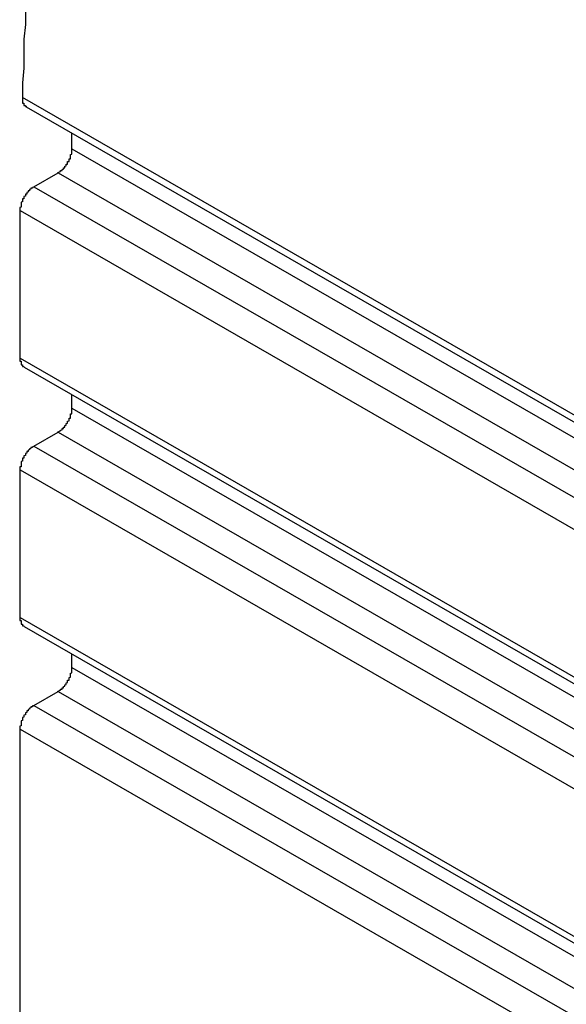
# Model space of a CAD drawing. Extents: x 0 to 1890, y 0 to 1337.
# Drawn here: x 1516 to 1520, y 924 to 931 of the extents above; entities that cross this region are included whole.
import ezdxf

# ---------------------------------------------------------------- set-up
doc = ezdxf.new("R2010")
doc.units = 0
doc.header["$LTSCALE"] = 4.5
doc.layers.add('VISIBLE__ISO_', color=7, linetype='CONTINUOUS')
doc.layers.add('VISIBLE_NARROW__ISO_', color=7, linetype='CONTINUOUS')

msp = doc.modelspace()

# ---------------------------------------------------------------- linework, layer by layer
at = {"layer": 'VISIBLE__ISO_'}
for p, q in [((1516.2666, 929.9856), (1523.6097, 925.757)), ((1516.5903, 929.6862), (1516.5903, 929.7992)), ((1516.321, 929.4179), (1516.4924, 929.5166)), ((1516.2231, 928.2013), (1516.2231, 929.2484)), ((1516.2519, 928.1377), (1523.595, 923.9091)), ((1516.5903, 927.8467), (1516.5903, 927.9428)), ((1516.321, 927.5785), (1516.4924, 927.6771)), ((1516.2231, 926.3618), (1516.2231, 927.4089)), ((1516.2519, 926.2982), (1523.595, 922.0696)), ((1516.5903, 926.0072), (1516.5903, 926.1033)), ((1516.321, 925.739), (1516.4924, 925.8376)), ((1516.2231, 886.3178), (1516.2231, 925.5694))]:
    msp.add_line(p, q, dxfattribs=at)
for points in [[(1516.26, 930.671, 0), (1516.26, 930.568, 0), (1516.25, 930.465, 0), (1516.25, 930.362, 0), (1516.25, 930.259, 0), (1516.24, 930.156, 0), (1516.24, 930.054, 0)], [(1516.24, 930.054, 0), (1516.24, 930.053, 0), (1516.24, 930.052, 0), (1516.24, 930.052, 0), (1516.24, 930.051, 0), (1516.24, 930.05, 0), (1516.24, 930.049, 0), (1516.24, 930.049, 0), (1516.24, 930.048, 0), (1516.24, 930.047, 0), (1516.24, 930.047, 0), (1516.24, 930.046, 0), (1516.24, 930.045, 0), (1516.24, 930.044, 0), (1516.24, 930.044, 0), (1516.24, 930.043, 0), (1516.24, 930.042, 0), (1516.24, 930.042, 0), (1516.24, 930.041, 0), (1516.24, 930.04, 0), (1516.24, 930.039, 0), (1516.24, 930.039, 0), (1516.24, 930.038, 0), (1516.24, 930.037, 0), (1516.24, 930.037, 0), (1516.24, 930.036, 0), (1516.24, 930.035, 0), (1516.24, 930.035, 0), (1516.24, 930.034, 0), (1516.24, 930.033, 0), (1516.24, 930.033, 0), (1516.24, 930.032, 0), (1516.24, 930.031, 0), (1516.24, 930.031, 0), (1516.24, 930.03, 0), (1516.24, 930.029, 0), (1516.24, 930.029, 0), (1516.24, 930.028, 0), (1516.24, 930.027, 0), (1516.24, 930.027, 0), (1516.24, 930.026, 0), (1516.24, 930.025, 0), (1516.24, 930.025, 0), (1516.24, 930.024, 0), (1516.24, 930.024, 0), (1516.24, 930.023, 0), (1516.24, 930.022, 0), (1516.24, 930.022, 0), (1516.24, 930.021, 0), (1516.24, 930.02, 0), (1516.24, 930.02, 0), (1516.24, 930.019, 0), (1516.24, 930.019, 0), (1516.24, 930.018, 0), (1516.24, 930.017, 0), (1516.24, 930.017, 0), (1516.24, 930.016, 0), (1516.24, 930.016, 0), (1516.24, 930.015, 0), (1516.24, 930.015, 0), (1516.24, 930.014, 0), (1516.24, 930.013, 0), (1516.24, 930.013, 0), (1516.24, 930.012, 0), (1516.24, 930.012, 0), (1516.24, 930.011, 0), (1516.25, 930.011, 0), (1516.25, 930.01, 0), (1516.25, 930.01, 0), (1516.25, 930.009, 0), (1516.25, 930.009, 0), (1516.25, 930.008, 0), (1516.25, 930.008, 0), (1516.25, 930.007, 0), (1516.25, 930.007, 0), (1516.25, 930.006, 0), (1516.25, 930.006, 0), (1516.25, 930.005, 0), (1516.25, 930.005, 0), (1516.25, 930.004, 0), (1516.25, 930.004, 0), (1516.25, 930.003, 0), (1516.25, 930.003, 0), (1516.25, 930.002, 0), (1516.25, 930.002, 0), (1516.25, 930.001, 0), (1516.25, 930.001, 0), (1516.25, 930, 0), (1516.25, 930, 0), (1516.25, 929.999, 0), (1516.25, 929.999, 0), (1516.25, 929.998, 0), (1516.25, 929.998, 0), (1516.25, 929.998, 0), (1516.25, 929.997, 0), (1516.25, 929.997, 0), (1516.25, 929.996, 0), (1516.25, 929.996, 0), (1516.25, 929.996, 0), (1516.25, 929.995, 0), (1516.26, 929.995, 0), (1516.26, 929.994, 0), (1516.26, 929.994, 0), (1516.26, 929.994, 0), (1516.26, 929.993, 0), (1516.26, 929.993, 0), (1516.26, 929.992, 0), (1516.26, 929.992, 0), (1516.26, 929.992, 0), (1516.26, 929.991, 0), (1516.26, 929.991, 0), (1516.26, 929.991, 0), (1516.26, 929.99, 0), (1516.26, 929.99, 0), (1516.26, 929.99, 0), (1516.26, 929.989, 0), (1516.26, 929.989, 0), (1516.26, 929.989, 0), (1516.26, 929.988, 0), (1516.26, 929.988, 0), (1516.26, 929.988, 0), (1516.26, 929.988, 0), (1516.26, 929.987, 0), (1516.26, 929.987, 0), (1516.26, 929.987, 0), (1516.27, 929.986, 0), (1516.27, 929.986, 0), (1516.27, 929.986, 0), (1516.27, 929.986, 0)], [(1516.49, 929.517, 0), (1516.49, 929.517, 0), (1516.49, 929.518, 0), (1516.5, 929.519, 0), (1516.5, 929.52, 0), (1516.5, 929.52, 0), (1516.5, 929.521, 0), (1516.5, 929.522, 0), (1516.5, 929.523, 0), (1516.5, 929.524, 0), (1516.5, 929.524, 0), (1516.51, 929.525, 0), (1516.51, 929.526, 0), (1516.51, 929.527, 0), (1516.51, 929.528, 0), (1516.51, 929.529, 0), (1516.51, 929.53, 0), (1516.51, 929.531, 0), (1516.51, 929.532, 0), (1516.52, 929.533, 0), (1516.52, 929.534, 0), (1516.52, 929.535, 0), (1516.52, 929.536, 0), (1516.52, 929.537, 0), (1516.52, 929.538, 0), (1516.52, 929.539, 0), (1516.52, 929.54, 0), (1516.52, 929.541, 0), (1516.53, 929.542, 0), (1516.53, 929.543, 0), (1516.53, 929.544, 0), (1516.53, 929.546, 0), (1516.53, 929.547, 0), (1516.53, 929.548, 0), (1516.53, 929.549, 0), (1516.53, 929.55, 0), (1516.53, 929.552, 0), (1516.54, 929.553, 0), (1516.54, 929.554, 0), (1516.54, 929.555, 0), (1516.54, 929.557, 0), (1516.54, 929.558, 0), (1516.54, 929.559, 0), (1516.54, 929.56, 0), (1516.54, 929.562, 0), (1516.54, 929.563, 0), (1516.54, 929.564, 0), (1516.55, 929.566, 0), (1516.55, 929.567, 0), (1516.55, 929.568, 0), (1516.55, 929.57, 0), (1516.55, 929.571, 0), (1516.55, 929.572, 0), (1516.55, 929.574, 0), (1516.55, 929.575, 0), (1516.55, 929.577, 0), (1516.55, 929.578, 0), (1516.56, 929.579, 0), (1516.56, 929.581, 0), (1516.56, 929.582, 0), (1516.56, 929.584, 0), (1516.56, 929.585, 0), (1516.56, 929.587, 0), (1516.56, 929.588, 0), (1516.56, 929.59, 0), (1516.56, 929.591, 0), (1516.56, 929.593, 0), (1516.56, 929.594, 0), (1516.56, 929.596, 0), (1516.57, 929.597, 0), (1516.57, 929.599, 0), (1516.57, 929.6, 0), (1516.57, 929.602, 0), (1516.57, 929.603, 0), (1516.57, 929.605, 0), (1516.57, 929.606, 0), (1516.57, 929.608, 0), (1516.57, 929.609, 0), (1516.57, 929.611, 0), (1516.57, 929.612, 0), (1516.57, 929.614, 0), (1516.57, 929.615, 0), (1516.58, 929.617, 0), (1516.58, 929.618, 0), (1516.58, 929.62, 0), (1516.58, 929.622, 0), (1516.58, 929.623, 0), (1516.58, 929.625, 0), (1516.58, 929.626, 0), (1516.58, 929.628, 0), (1516.58, 929.629, 0), (1516.58, 929.631, 0), (1516.58, 929.632, 0), (1516.58, 929.634, 0), (1516.58, 929.635, 0), (1516.58, 929.637, 0), (1516.58, 929.639, 0), (1516.58, 929.64, 0), (1516.58, 929.642, 0), (1516.58, 929.643, 0), (1516.58, 929.645, 0), (1516.58, 929.646, 0), (1516.59, 929.648, 0), (1516.59, 929.649, 0), (1516.59, 929.651, 0), (1516.59, 929.652, 0), (1516.59, 929.654, 0), (1516.59, 929.655, 0), (1516.59, 929.657, 0), (1516.59, 929.659, 0), (1516.59, 929.66, 0), (1516.59, 929.662, 0), (1516.59, 929.663, 0), (1516.59, 929.665, 0), (1516.59, 929.666, 0), (1516.59, 929.667, 0), (1516.59, 929.669, 0), (1516.59, 929.67, 0), (1516.59, 929.672, 0), (1516.59, 929.673, 0), (1516.59, 929.675, 0), (1516.59, 929.676, 0), (1516.59, 929.678, 0), (1516.59, 929.679, 0), (1516.59, 929.681, 0), (1516.59, 929.682, 0), (1516.59, 929.683, 0), (1516.59, 929.685, 0), (1516.59, 929.686, 0)], [(1516.32, 929.418, 0), (1516.32, 929.417, 0), (1516.32, 929.417, 0), (1516.32, 929.416, 0), (1516.32, 929.415, 0), (1516.32, 929.414, 0), (1516.31, 929.413, 0), (1516.31, 929.413, 0), (1516.31, 929.412, 0), (1516.31, 929.411, 0), (1516.31, 929.41, 0), (1516.31, 929.409, 0), (1516.31, 929.408, 0), (1516.31, 929.408, 0), (1516.3, 929.407, 0), (1516.3, 929.406, 0), (1516.3, 929.405, 0), (1516.3, 929.404, 0), (1516.3, 929.403, 0), (1516.3, 929.402, 0), (1516.3, 929.401, 0), (1516.3, 929.4, 0), (1516.29, 929.399, 0), (1516.29, 929.398, 0), (1516.29, 929.397, 0), (1516.29, 929.396, 0), (1516.29, 929.395, 0), (1516.29, 929.393, 0), (1516.29, 929.392, 0), (1516.29, 929.391, 0), (1516.29, 929.39, 0), (1516.28, 929.389, 0), (1516.28, 929.388, 0), (1516.28, 929.387, 0), (1516.28, 929.385, 0), (1516.28, 929.384, 0), (1516.28, 929.383, 0), (1516.28, 929.382, 0), (1516.28, 929.381, 0), (1516.28, 929.379, 0), (1516.27, 929.378, 0), (1516.27, 929.377, 0), (1516.27, 929.375, 0), (1516.27, 929.374, 0), (1516.27, 929.373, 0), (1516.27, 929.372, 0), (1516.27, 929.37, 0), (1516.27, 929.369, 0), (1516.27, 929.368, 0), (1516.27, 929.366, 0), (1516.26, 929.365, 0), (1516.26, 929.363, 0), (1516.26, 929.362, 0), (1516.26, 929.361, 0), (1516.26, 929.359, 0), (1516.26, 929.358, 0), (1516.26, 929.356, 0), (1516.26, 929.355, 0), (1516.26, 929.354, 0), (1516.26, 929.352, 0), (1516.26, 929.351, 0), (1516.25, 929.349, 0), (1516.25, 929.348, 0), (1516.25, 929.346, 0), (1516.25, 929.345, 0), (1516.25, 929.343, 0), (1516.25, 929.342, 0), (1516.25, 929.34, 0), (1516.25, 929.339, 0), (1516.25, 929.337, 0), (1516.25, 929.336, 0), (1516.25, 929.334, 0), (1516.25, 929.333, 0), (1516.24, 929.331, 0), (1516.24, 929.33, 0), (1516.24, 929.328, 0), (1516.24, 929.327, 0), (1516.24, 929.325, 0), (1516.24, 929.324, 0), (1516.24, 929.322, 0), (1516.24, 929.321, 0), (1516.24, 929.319, 0), (1516.24, 929.318, 0), (1516.24, 929.316, 0), (1516.24, 929.315, 0), (1516.24, 929.313, 0), (1516.24, 929.311, 0), (1516.24, 929.31, 0), (1516.23, 929.308, 0), (1516.23, 929.307, 0), (1516.23, 929.305, 0), (1516.23, 929.304, 0), (1516.23, 929.302, 0), (1516.23, 929.301, 0), (1516.23, 929.299, 0), (1516.23, 929.298, 0), (1516.23, 929.296, 0), (1516.23, 929.294, 0), (1516.23, 929.293, 0), (1516.23, 929.291, 0), (1516.23, 929.29, 0), (1516.23, 929.288, 0), (1516.23, 929.287, 0), (1516.23, 929.285, 0), (1516.23, 929.284, 0), (1516.23, 929.282, 0), (1516.23, 929.281, 0), (1516.23, 929.279, 0), (1516.23, 929.278, 0), (1516.23, 929.276, 0), (1516.23, 929.275, 0), (1516.23, 929.273, 0), (1516.23, 929.272, 0), (1516.22, 929.27, 0), (1516.22, 929.269, 0), (1516.22, 929.267, 0), (1516.22, 929.266, 0), (1516.22, 929.264, 0), (1516.22, 929.263, 0), (1516.22, 929.261, 0), (1516.22, 929.26, 0), (1516.22, 929.258, 0), (1516.22, 929.257, 0), (1516.22, 929.255, 0), (1516.22, 929.254, 0), (1516.22, 929.253, 0), (1516.22, 929.251, 0), (1516.22, 929.25, 0), (1516.22, 929.248, 0)], [(1516.22, 928.201, 0), (1516.22, 928.201, 0), (1516.22, 928.2, 0), (1516.22, 928.199, 0), (1516.22, 928.199, 0), (1516.22, 928.198, 0), (1516.22, 928.197, 0), (1516.22, 928.196, 0), (1516.22, 928.196, 0), (1516.22, 928.195, 0), (1516.22, 928.194, 0), (1516.22, 928.194, 0), (1516.22, 928.193, 0), (1516.22, 928.192, 0), (1516.22, 928.192, 0), (1516.22, 928.191, 0), (1516.22, 928.19, 0), (1516.22, 928.19, 0), (1516.22, 928.189, 0), (1516.22, 928.188, 0), (1516.22, 928.188, 0), (1516.22, 928.187, 0), (1516.22, 928.187, 0), (1516.22, 928.186, 0), (1516.22, 928.185, 0), (1516.22, 928.185, 0), (1516.22, 928.184, 0), (1516.22, 928.183, 0), (1516.22, 928.183, 0), (1516.22, 928.182, 0), (1516.22, 928.181, 0), (1516.22, 928.181, 0), (1516.23, 928.18, 0), (1516.23, 928.18, 0), (1516.23, 928.179, 0), (1516.23, 928.178, 0), (1516.23, 928.178, 0), (1516.23, 928.177, 0), (1516.23, 928.177, 0), (1516.23, 928.176, 0), (1516.23, 928.175, 0), (1516.23, 928.175, 0), (1516.23, 928.174, 0), (1516.23, 928.174, 0), (1516.23, 928.173, 0), (1516.23, 928.172, 0), (1516.23, 928.172, 0), (1516.23, 928.171, 0), (1516.23, 928.171, 0), (1516.23, 928.17, 0), (1516.23, 928.17, 0), (1516.23, 928.169, 0), (1516.23, 928.169, 0), (1516.23, 928.168, 0), (1516.23, 928.167, 0), (1516.23, 928.167, 0), (1516.23, 928.166, 0), (1516.23, 928.166, 0), (1516.23, 928.165, 0), (1516.23, 928.165, 0), (1516.23, 928.164, 0), (1516.23, 928.164, 0), (1516.23, 928.163, 0), (1516.23, 928.163, 0), (1516.23, 928.162, 0), (1516.23, 928.162, 0), (1516.23, 928.161, 0), (1516.23, 928.161, 0), (1516.23, 928.16, 0), (1516.23, 928.16, 0), (1516.23, 928.159, 0), (1516.23, 928.159, 0), (1516.23, 928.158, 0), (1516.23, 928.158, 0), (1516.23, 928.157, 0), (1516.23, 928.157, 0), (1516.23, 928.156, 0), (1516.23, 928.156, 0), (1516.23, 928.155, 0), (1516.23, 928.155, 0), (1516.23, 928.154, 0), (1516.24, 928.154, 0), (1516.24, 928.154, 0), (1516.24, 928.153, 0), (1516.24, 928.153, 0), (1516.24, 928.152, 0), (1516.24, 928.152, 0), (1516.24, 928.151, 0), (1516.24, 928.151, 0), (1516.24, 928.151, 0), (1516.24, 928.15, 0), (1516.24, 928.15, 0), (1516.24, 928.149, 0), (1516.24, 928.149, 0), (1516.24, 928.149, 0), (1516.24, 928.148, 0), (1516.24, 928.148, 0), (1516.24, 928.147, 0), (1516.24, 928.147, 0), (1516.24, 928.147, 0), (1516.24, 928.146, 0), (1516.24, 928.146, 0), (1516.24, 928.146, 0), (1516.24, 928.145, 0), (1516.24, 928.145, 0), (1516.24, 928.144, 0), (1516.24, 928.144, 0), (1516.24, 928.144, 0), (1516.24, 928.143, 0), (1516.24, 928.143, 0), (1516.24, 928.143, 0), (1516.25, 928.142, 0), (1516.25, 928.142, 0), (1516.25, 928.142, 0), (1516.25, 928.142, 0), (1516.25, 928.141, 0), (1516.25, 928.141, 0), (1516.25, 928.141, 0), (1516.25, 928.14, 0), (1516.25, 928.14, 0), (1516.25, 928.14, 0), (1516.25, 928.139, 0), (1516.25, 928.139, 0), (1516.25, 928.139, 0), (1516.25, 928.139, 0), (1516.25, 928.138, 0), (1516.25, 928.138, 0), (1516.25, 928.138, 0), (1516.25, 928.138, 0)], [(1516.49, 927.677, 0), (1516.49, 927.678, 0), (1516.49, 927.679, 0), (1516.5, 927.679, 0), (1516.5, 927.68, 0), (1516.5, 927.681, 0), (1516.5, 927.682, 0), (1516.5, 927.682, 0), (1516.5, 927.683, 0), (1516.5, 927.684, 0), (1516.5, 927.685, 0), (1516.51, 927.686, 0), (1516.51, 927.687, 0), (1516.51, 927.688, 0), (1516.51, 927.688, 0), (1516.51, 927.689, 0), (1516.51, 927.69, 0), (1516.51, 927.691, 0), (1516.51, 927.692, 0), (1516.52, 927.693, 0), (1516.52, 927.694, 0), (1516.52, 927.695, 0), (1516.52, 927.696, 0), (1516.52, 927.697, 0), (1516.52, 927.698, 0), (1516.52, 927.699, 0), (1516.52, 927.701, 0), (1516.52, 927.702, 0), (1516.53, 927.703, 0), (1516.53, 927.704, 0), (1516.53, 927.705, 0), (1516.53, 927.706, 0), (1516.53, 927.707, 0), (1516.53, 927.708, 0), (1516.53, 927.71, 0), (1516.53, 927.711, 0), (1516.53, 927.712, 0), (1516.54, 927.713, 0), (1516.54, 927.715, 0), (1516.54, 927.716, 0), (1516.54, 927.717, 0), (1516.54, 927.718, 0), (1516.54, 927.72, 0), (1516.54, 927.721, 0), (1516.54, 927.722, 0), (1516.54, 927.724, 0), (1516.54, 927.725, 0), (1516.55, 927.726, 0), (1516.55, 927.728, 0), (1516.55, 927.729, 0), (1516.55, 927.73, 0), (1516.55, 927.732, 0), (1516.55, 927.733, 0), (1516.55, 927.734, 0), (1516.55, 927.736, 0), (1516.55, 927.737, 0), (1516.55, 927.739, 0), (1516.56, 927.74, 0), (1516.56, 927.741, 0), (1516.56, 927.743, 0), (1516.56, 927.744, 0), (1516.56, 927.746, 0), (1516.56, 927.747, 0), (1516.56, 927.749, 0), (1516.56, 927.75, 0), (1516.56, 927.752, 0), (1516.56, 927.753, 0), (1516.56, 927.755, 0), (1516.56, 927.756, 0), (1516.57, 927.758, 0), (1516.57, 927.759, 0), (1516.57, 927.761, 0), (1516.57, 927.762, 0), (1516.57, 927.764, 0), (1516.57, 927.765, 0), (1516.57, 927.767, 0), (1516.57, 927.768, 0), (1516.57, 927.77, 0), (1516.57, 927.771, 0), (1516.57, 927.773, 0), (1516.57, 927.774, 0), (1516.57, 927.776, 0), (1516.58, 927.777, 0), (1516.58, 927.779, 0), (1516.58, 927.78, 0), (1516.58, 927.782, 0), (1516.58, 927.784, 0), (1516.58, 927.785, 0), (1516.58, 927.787, 0), (1516.58, 927.788, 0), (1516.58, 927.79, 0), (1516.58, 927.791, 0), (1516.58, 927.793, 0), (1516.58, 927.794, 0), (1516.58, 927.796, 0), (1516.58, 927.798, 0), (1516.58, 927.799, 0), (1516.58, 927.801, 0), (1516.58, 927.802, 0), (1516.58, 927.804, 0), (1516.58, 927.805, 0), (1516.58, 927.807, 0), (1516.59, 927.808, 0), (1516.59, 927.81, 0), (1516.59, 927.811, 0), (1516.59, 927.813, 0), (1516.59, 927.814, 0), (1516.59, 927.816, 0), (1516.59, 927.818, 0), (1516.59, 927.819, 0), (1516.59, 927.821, 0), (1516.59, 927.822, 0), (1516.59, 927.824, 0), (1516.59, 927.825, 0), (1516.59, 927.827, 0), (1516.59, 927.828, 0), (1516.59, 927.829, 0), (1516.59, 927.831, 0), (1516.59, 927.832, 0), (1516.59, 927.834, 0), (1516.59, 927.835, 0), (1516.59, 927.837, 0), (1516.59, 927.838, 0), (1516.59, 927.84, 0), (1516.59, 927.841, 0), (1516.59, 927.843, 0), (1516.59, 927.844, 0), (1516.59, 927.845, 0), (1516.59, 927.847, 0)], [(1516.32, 927.578, 0), (1516.32, 927.578, 0), (1516.32, 927.577, 0), (1516.32, 927.576, 0), (1516.32, 927.576, 0), (1516.32, 927.575, 0), (1516.31, 927.574, 0), (1516.31, 927.573, 0), (1516.31, 927.572, 0), (1516.31, 927.572, 0), (1516.31, 927.571, 0), (1516.31, 927.57, 0), (1516.31, 927.569, 0), (1516.31, 927.568, 0), (1516.3, 927.567, 0), (1516.3, 927.566, 0), (1516.3, 927.565, 0), (1516.3, 927.564, 0), (1516.3, 927.563, 0), (1516.3, 927.562, 0), (1516.3, 927.561, 0), (1516.3, 927.56, 0), (1516.29, 927.559, 0), (1516.29, 927.558, 0), (1516.29, 927.557, 0), (1516.29, 927.556, 0), (1516.29, 927.555, 0), (1516.29, 927.554, 0), (1516.29, 927.553, 0), (1516.29, 927.552, 0), (1516.29, 927.551, 0), (1516.28, 927.549, 0), (1516.28, 927.548, 0), (1516.28, 927.547, 0), (1516.28, 927.546, 0), (1516.28, 927.545, 0), (1516.28, 927.543, 0), (1516.28, 927.542, 0), (1516.28, 927.541, 0), (1516.28, 927.54, 0), (1516.27, 927.539, 0), (1516.27, 927.537, 0), (1516.27, 927.536, 0), (1516.27, 927.535, 0), (1516.27, 927.533, 0), (1516.27, 927.532, 0), (1516.27, 927.531, 0), (1516.27, 927.529, 0), (1516.27, 927.528, 0), (1516.27, 927.527, 0), (1516.26, 927.525, 0), (1516.26, 927.524, 0), (1516.26, 927.523, 0), (1516.26, 927.521, 0), (1516.26, 927.52, 0), (1516.26, 927.518, 0), (1516.26, 927.517, 0), (1516.26, 927.516, 0), (1516.26, 927.514, 0), (1516.26, 927.513, 0), (1516.26, 927.511, 0), (1516.25, 927.51, 0), (1516.25, 927.508, 0), (1516.25, 927.507, 0), (1516.25, 927.505, 0), (1516.25, 927.504, 0), (1516.25, 927.502, 0), (1516.25, 927.501, 0), (1516.25, 927.5, 0), (1516.25, 927.498, 0), (1516.25, 927.497, 0), (1516.25, 927.495, 0), (1516.25, 927.493, 0), (1516.24, 927.492, 0), (1516.24, 927.49, 0), (1516.24, 927.489, 0), (1516.24, 927.487, 0), (1516.24, 927.486, 0), (1516.24, 927.484, 0), (1516.24, 927.483, 0), (1516.24, 927.481, 0), (1516.24, 927.48, 0), (1516.24, 927.478, 0), (1516.24, 927.477, 0), (1516.24, 927.475, 0), (1516.24, 927.474, 0), (1516.24, 927.472, 0), (1516.24, 927.47, 0), (1516.23, 927.469, 0), (1516.23, 927.467, 0), (1516.23, 927.466, 0), (1516.23, 927.464, 0), (1516.23, 927.463, 0), (1516.23, 927.461, 0), (1516.23, 927.46, 0), (1516.23, 927.458, 0), (1516.23, 927.456, 0), (1516.23, 927.455, 0), (1516.23, 927.453, 0), (1516.23, 927.452, 0), (1516.23, 927.45, 0), (1516.23, 927.449, 0), (1516.23, 927.447, 0), (1516.23, 927.446, 0), (1516.23, 927.444, 0), (1516.23, 927.443, 0), (1516.23, 927.441, 0), (1516.23, 927.44, 0), (1516.23, 927.438, 0), (1516.23, 927.437, 0), (1516.23, 927.435, 0), (1516.23, 927.434, 0), (1516.23, 927.432, 0), (1516.22, 927.431, 0), (1516.22, 927.429, 0), (1516.22, 927.428, 0), (1516.22, 927.426, 0), (1516.22, 927.425, 0), (1516.22, 927.423, 0), (1516.22, 927.422, 0), (1516.22, 927.42, 0), (1516.22, 927.419, 0), (1516.22, 927.417, 0), (1516.22, 927.416, 0), (1516.22, 927.415, 0), (1516.22, 927.413, 0), (1516.22, 927.412, 0), (1516.22, 927.41, 0), (1516.22, 927.409, 0)], [(1516.22, 926.362, 0), (1516.22, 926.361, 0), (1516.22, 926.36, 0), (1516.22, 926.36, 0), (1516.22, 926.359, 0), (1516.22, 926.358, 0), (1516.22, 926.358, 0), (1516.22, 926.357, 0), (1516.22, 926.356, 0), (1516.22, 926.356, 0), (1516.22, 926.355, 0), (1516.22, 926.354, 0), (1516.22, 926.354, 0), (1516.22, 926.353, 0), (1516.22, 926.352, 0), (1516.22, 926.352, 0), (1516.22, 926.351, 0), (1516.22, 926.35, 0), (1516.22, 926.35, 0), (1516.22, 926.349, 0), (1516.22, 926.348, 0), (1516.22, 926.348, 0), (1516.22, 926.347, 0), (1516.22, 926.346, 0), (1516.22, 926.346, 0), (1516.22, 926.345, 0), (1516.22, 926.344, 0), (1516.22, 926.344, 0), (1516.22, 926.343, 0), (1516.22, 926.343, 0), (1516.22, 926.342, 0), (1516.22, 926.341, 0), (1516.23, 926.341, 0), (1516.23, 926.34, 0), (1516.23, 926.34, 0), (1516.23, 926.339, 0), (1516.23, 926.338, 0), (1516.23, 926.338, 0), (1516.23, 926.337, 0), (1516.23, 926.337, 0), (1516.23, 926.336, 0), (1516.23, 926.335, 0), (1516.23, 926.335, 0), (1516.23, 926.334, 0), (1516.23, 926.334, 0), (1516.23, 926.333, 0), (1516.23, 926.332, 0), (1516.23, 926.332, 0), (1516.23, 926.331, 0), (1516.23, 926.331, 0), (1516.23, 926.33, 0), (1516.23, 926.33, 0), (1516.23, 926.329, 0), (1516.23, 926.329, 0), (1516.23, 926.328, 0), (1516.23, 926.327, 0), (1516.23, 926.327, 0), (1516.23, 926.326, 0), (1516.23, 926.326, 0), (1516.23, 926.325, 0), (1516.23, 926.325, 0), (1516.23, 926.324, 0), (1516.23, 926.324, 0), (1516.23, 926.323, 0), (1516.23, 926.323, 0), (1516.23, 926.322, 0), (1516.23, 926.322, 0), (1516.23, 926.321, 0), (1516.23, 926.321, 0), (1516.23, 926.32, 0), (1516.23, 926.32, 0), (1516.23, 926.319, 0), (1516.23, 926.319, 0), (1516.23, 926.318, 0), (1516.23, 926.318, 0), (1516.23, 926.317, 0), (1516.23, 926.317, 0), (1516.23, 926.316, 0), (1516.23, 926.316, 0), (1516.23, 926.315, 0), (1516.23, 926.315, 0), (1516.24, 926.315, 0), (1516.24, 926.314, 0), (1516.24, 926.314, 0), (1516.24, 926.313, 0), (1516.24, 926.313, 0), (1516.24, 926.312, 0), (1516.24, 926.312, 0), (1516.24, 926.312, 0), (1516.24, 926.311, 0), (1516.24, 926.311, 0), (1516.24, 926.31, 0), (1516.24, 926.31, 0), (1516.24, 926.309, 0), (1516.24, 926.309, 0), (1516.24, 926.309, 0), (1516.24, 926.308, 0), (1516.24, 926.308, 0), (1516.24, 926.308, 0), (1516.24, 926.307, 0), (1516.24, 926.307, 0), (1516.24, 926.306, 0), (1516.24, 926.306, 0), (1516.24, 926.306, 0), (1516.24, 926.305, 0), (1516.24, 926.305, 0), (1516.24, 926.305, 0), (1516.24, 926.304, 0), (1516.24, 926.304, 0), (1516.24, 926.304, 0), (1516.24, 926.303, 0), (1516.25, 926.303, 0), (1516.25, 926.303, 0), (1516.25, 926.302, 0), (1516.25, 926.302, 0), (1516.25, 926.302, 0), (1516.25, 926.301, 0), (1516.25, 926.301, 0), (1516.25, 926.301, 0), (1516.25, 926.301, 0), (1516.25, 926.3, 0), (1516.25, 926.3, 0), (1516.25, 926.3, 0), (1516.25, 926.299, 0), (1516.25, 926.299, 0), (1516.25, 926.299, 0), (1516.25, 926.299, 0), (1516.25, 926.298, 0), (1516.25, 926.298, 0)], [(1516.49, 925.838, 0), (1516.49, 925.838, 0), (1516.49, 925.839, 0), (1516.5, 925.84, 0), (1516.5, 925.841, 0), (1516.5, 925.841, 0), (1516.5, 925.842, 0), (1516.5, 925.843, 0), (1516.5, 925.844, 0), (1516.5, 925.845, 0), (1516.5, 925.845, 0), (1516.51, 925.846, 0), (1516.51, 925.847, 0), (1516.51, 925.848, 0), (1516.51, 925.849, 0), (1516.51, 925.85, 0), (1516.51, 925.851, 0), (1516.51, 925.852, 0), (1516.51, 925.853, 0), (1516.52, 925.854, 0), (1516.52, 925.855, 0), (1516.52, 925.856, 0), (1516.52, 925.857, 0), (1516.52, 925.858, 0), (1516.52, 925.859, 0), (1516.52, 925.86, 0), (1516.52, 925.861, 0), (1516.52, 925.862, 0), (1516.53, 925.863, 0), (1516.53, 925.864, 0), (1516.53, 925.866, 0), (1516.53, 925.867, 0), (1516.53, 925.868, 0), (1516.53, 925.869, 0), (1516.53, 925.87, 0), (1516.53, 925.871, 0), (1516.53, 925.873, 0), (1516.54, 925.874, 0), (1516.54, 925.875, 0), (1516.54, 925.876, 0), (1516.54, 925.878, 0), (1516.54, 925.879, 0), (1516.54, 925.88, 0), (1516.54, 925.881, 0), (1516.54, 925.883, 0), (1516.54, 925.884, 0), (1516.54, 925.885, 0), (1516.55, 925.887, 0), (1516.55, 925.888, 0), (1516.55, 925.889, 0), (1516.55, 925.891, 0), (1516.55, 925.892, 0), (1516.55, 925.894, 0), (1516.55, 925.895, 0), (1516.55, 925.896, 0), (1516.55, 925.898, 0), (1516.55, 925.899, 0), (1516.56, 925.901, 0), (1516.56, 925.902, 0), (1516.56, 925.903, 0), (1516.56, 925.905, 0), (1516.56, 925.906, 0), (1516.56, 925.908, 0), (1516.56, 925.909, 0), (1516.56, 925.911, 0), (1516.56, 925.912, 0), (1516.56, 925.914, 0), (1516.56, 925.915, 0), (1516.56, 925.917, 0), (1516.57, 925.918, 0), (1516.57, 925.92, 0), (1516.57, 925.921, 0), (1516.57, 925.923, 0), (1516.57, 925.924, 0), (1516.57, 925.926, 0), (1516.57, 925.927, 0), (1516.57, 925.929, 0), (1516.57, 925.93, 0), (1516.57, 925.932, 0), (1516.57, 925.933, 0), (1516.57, 925.935, 0), (1516.57, 925.936, 0), (1516.58, 925.938, 0), (1516.58, 925.939, 0), (1516.58, 925.941, 0), (1516.58, 925.943, 0), (1516.58, 925.944, 0), (1516.58, 925.946, 0), (1516.58, 925.947, 0), (1516.58, 925.949, 0), (1516.58, 925.95, 0), (1516.58, 925.952, 0), (1516.58, 925.953, 0), (1516.58, 925.955, 0), (1516.58, 925.957, 0), (1516.58, 925.958, 0), (1516.58, 925.96, 0), (1516.58, 925.961, 0), (1516.58, 925.963, 0), (1516.58, 925.964, 0), (1516.58, 925.966, 0), (1516.58, 925.967, 0), (1516.59, 925.969, 0), (1516.59, 925.97, 0), (1516.59, 925.972, 0), (1516.59, 925.973, 0), (1516.59, 925.975, 0), (1516.59, 925.977, 0), (1516.59, 925.978, 0), (1516.59, 925.98, 0), (1516.59, 925.981, 0), (1516.59, 925.983, 0), (1516.59, 925.984, 0), (1516.59, 925.986, 0), (1516.59, 925.987, 0), (1516.59, 925.989, 0), (1516.59, 925.99, 0), (1516.59, 925.991, 0), (1516.59, 925.993, 0), (1516.59, 925.994, 0), (1516.59, 925.996, 0), (1516.59, 925.997, 0), (1516.59, 925.999, 0), (1516.59, 926, 0), (1516.59, 926.002, 0), (1516.59, 926.003, 0), (1516.59, 926.004, 0), (1516.59, 926.006, 0), (1516.59, 926.007, 0)], [(1516.32, 925.739, 0), (1516.32, 925.738, 0), (1516.32, 925.738, 0), (1516.32, 925.737, 0), (1516.32, 925.736, 0), (1516.32, 925.735, 0), (1516.31, 925.735, 0), (1516.31, 925.734, 0), (1516.31, 925.733, 0), (1516.31, 925.732, 0), (1516.31, 925.731, 0), (1516.31, 925.73, 0), (1516.31, 925.729, 0), (1516.31, 925.729, 0), (1516.3, 925.728, 0), (1516.3, 925.727, 0), (1516.3, 925.726, 0), (1516.3, 925.725, 0), (1516.3, 925.724, 0), (1516.3, 925.723, 0), (1516.3, 925.722, 0), (1516.3, 925.721, 0), (1516.29, 925.72, 0), (1516.29, 925.719, 0), (1516.29, 925.718, 0), (1516.29, 925.717, 0), (1516.29, 925.716, 0), (1516.29, 925.714, 0), (1516.29, 925.713, 0), (1516.29, 925.712, 0), (1516.29, 925.711, 0), (1516.28, 925.71, 0), (1516.28, 925.709, 0), (1516.28, 925.708, 0), (1516.28, 925.706, 0), (1516.28, 925.705, 0), (1516.28, 925.704, 0), (1516.28, 925.703, 0), (1516.28, 925.702, 0), (1516.28, 925.7, 0), (1516.27, 925.699, 0), (1516.27, 925.698, 0), (1516.27, 925.696, 0), (1516.27, 925.695, 0), (1516.27, 925.694, 0), (1516.27, 925.693, 0), (1516.27, 925.691, 0), (1516.27, 925.69, 0), (1516.27, 925.689, 0), (1516.27, 925.687, 0), (1516.26, 925.686, 0), (1516.26, 925.684, 0), (1516.26, 925.683, 0), (1516.26, 925.682, 0), (1516.26, 925.68, 0), (1516.26, 925.679, 0), (1516.26, 925.678, 0), (1516.26, 925.676, 0), (1516.26, 925.675, 0), (1516.26, 925.673, 0), (1516.26, 925.672, 0), (1516.25, 925.67, 0), (1516.25, 925.669, 0), (1516.25, 925.667, 0), (1516.25, 925.666, 0), (1516.25, 925.664, 0), (1516.25, 925.663, 0), (1516.25, 925.662, 0), (1516.25, 925.66, 0), (1516.25, 925.659, 0), (1516.25, 925.657, 0), (1516.25, 925.656, 0), (1516.25, 925.654, 0), (1516.24, 925.652, 0), (1516.24, 925.651, 0), (1516.24, 925.649, 0), (1516.24, 925.648, 0), (1516.24, 925.646, 0), (1516.24, 925.645, 0), (1516.24, 925.643, 0), (1516.24, 925.642, 0), (1516.24, 925.64, 0), (1516.24, 925.639, 0), (1516.24, 925.637, 0), (1516.24, 925.636, 0), (1516.24, 925.634, 0), (1516.24, 925.633, 0), (1516.24, 925.631, 0), (1516.23, 925.629, 0), (1516.23, 925.628, 0), (1516.23, 925.626, 0), (1516.23, 925.625, 0), (1516.23, 925.623, 0), (1516.23, 925.622, 0), (1516.23, 925.62, 0), (1516.23, 925.619, 0), (1516.23, 925.617, 0), (1516.23, 925.615, 0), (1516.23, 925.614, 0), (1516.23, 925.612, 0), (1516.23, 925.611, 0), (1516.23, 925.609, 0), (1516.23, 925.608, 0), (1516.23, 925.606, 0), (1516.23, 925.605, 0), (1516.23, 925.603, 0), (1516.23, 925.602, 0), (1516.23, 925.6, 0), (1516.23, 925.599, 0), (1516.23, 925.597, 0), (1516.23, 925.596, 0), (1516.23, 925.594, 0), (1516.23, 925.593, 0), (1516.22, 925.591, 0), (1516.22, 925.59, 0), (1516.22, 925.588, 0), (1516.22, 925.587, 0), (1516.22, 925.585, 0), (1516.22, 925.584, 0), (1516.22, 925.582, 0), (1516.22, 925.581, 0), (1516.22, 925.579, 0), (1516.22, 925.578, 0), (1516.22, 925.576, 0), (1516.22, 925.575, 0), (1516.22, 925.574, 0), (1516.22, 925.572, 0), (1516.22, 925.571, 0), (1516.22, 925.569, 0)]]:
    msp.add_polyline3d(points, dxfattribs=at)
at = {"layer": 'VISIBLE_NARROW__ISO_'}
for p, q in [((1516.2379, 930.0539), (1523.5809, 925.8253)), ((1516.5903, 929.6862), (1523.9333, 925.4576)), ((1516.4924, 929.5166), (1523.8354, 925.288)), ((1516.321, 929.4179), (1523.6641, 925.1894)), ((1516.2231, 929.2484), (1523.5662, 925.0198)), ((1516.2231, 928.2013), (1523.5662, 923.9727)), ((1516.5903, 927.8467), (1523.9333, 923.6181)), ((1516.4924, 927.6771), (1523.8354, 923.4486)), ((1516.321, 927.5785), (1523.6641, 923.3499)), ((1516.2231, 927.4089), (1523.5662, 923.1803)), ((1516.2231, 926.3618), (1523.5662, 922.1332)), ((1516.5903, 926.0072), (1523.9333, 921.7787)), ((1516.4924, 925.8376), (1523.8354, 921.6091)), ((1516.321, 925.739), (1523.6641, 921.5104)), ((1516.2231, 925.5694), (1523.5662, 921.3408))]:
    msp.add_line(p, q, dxfattribs=at)

doc.saveas('drawing.dxf')
